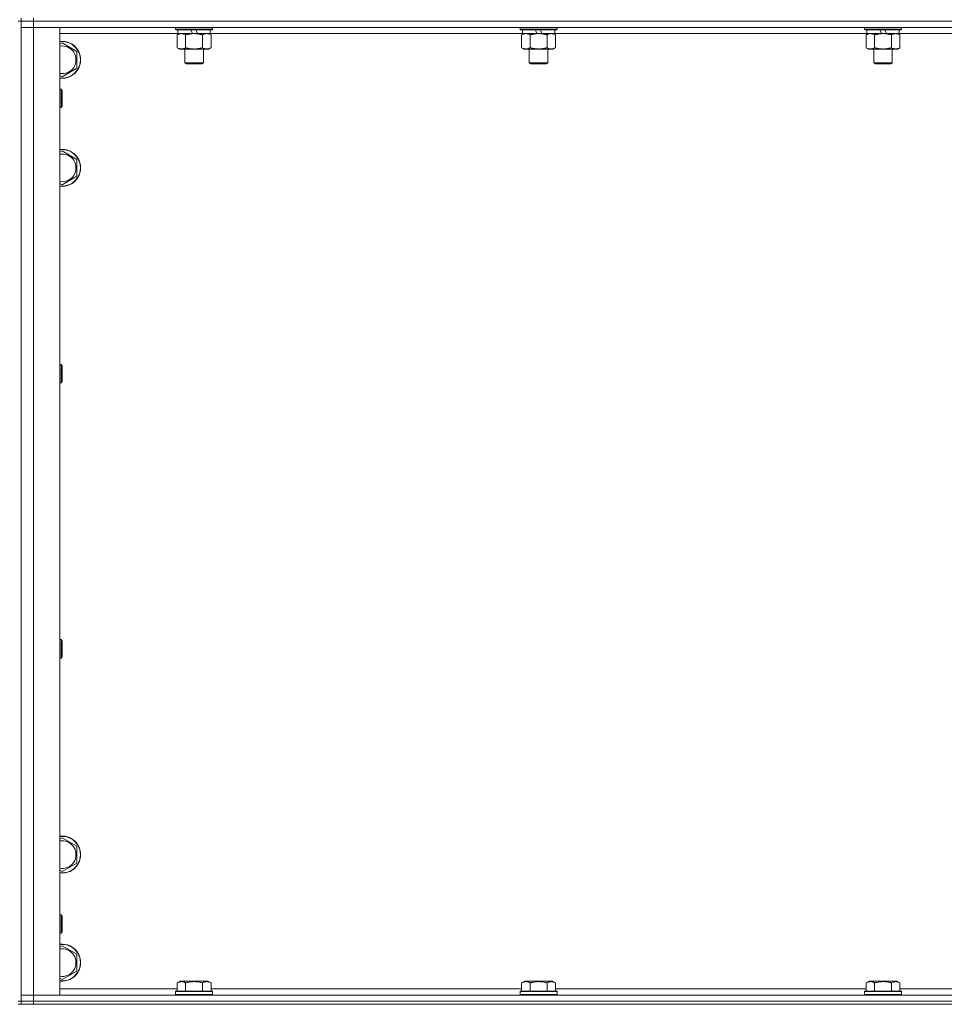
# Model space of a CAD drawing. Units: millimetres. Extents: x 0 to 30609, y -7 to 21000.
# Drawn here: x 8688 to 9287, y 13427 to 14065 of the extents above; entities that cross this region are included whole.
import ezdxf

# ---------------------------------------------------------------- set-up
doc = ezdxf.new("R2010")
doc.units = ezdxf.units.MM
doc.linetypes.add('K5LT_THIN', pattern=[0])
doc.layers.add('R', color=1, linetype='Continuous', true_color=0xff0000)
doc.layers.add('WELDING', color=7, linetype='Continuous', true_color=0xffffff)

msp = doc.modelspace()

# ---------------------------------------------------------------- linework, layer by layer
at = {"layer": 'R', "color": 7, "linetype": 'K5LT_THIN', "lineweight": 18}
for p, q in [((8686.92, 14063.79), (8688.92, 14063.79)), ((8688.92, 14063.79), (8688.92, 14065.79)), ((8696.92, 14063.79), (8688.92, 14063.79)), ((8688.92, 14063.79), (8696.92, 14063.79)), ((8688.92, 14063.79), (8688.92, 13428.79)), ((8696.92, 14063.79), (8696.92, 14065.79)), ((8696.92, 14063.79), (10020.92, 14063.79)), ((8696.92, 14063.79), (8696.92, 14059.79)), ((10020.92, 14063.79), (8696.92, 14063.79)), ((8696.92, 14059.79), (8688.92, 14059.79)), ((8688.92, 14059.79), (8696.92, 14059.79)), ((8696.92, 14059.79), (8696.92, 13432.79)), ((8696.92, 14059.79), (8713.92, 14059.79)), ((10020.92, 14059.79), (8696.92, 14059.79)), ((8713.92, 14059.79), (8713.92, 13432.79)), ((8790.42, 14055.79), (8713.92, 14055.79)), ((8788.92, 14059.79), (8788.92, 14058.59)), ((8812.92, 14058.59), (8788.92, 14058.59)), ((8788.92, 14058.59), (8789.09, 14058.29)), ((8812.75, 14058.29), (8789.09, 14058.29)), ((8789.95, 14054.94), (8791.42, 14055.79)), ((8790.42, 14058.29), (8790.42, 14055.79)), ((8799.91, 14055.79), (8790.42, 14055.79)), ((8799.91, 14055.79), (8798.74, 14058.29)), ((8799.91, 14055.79), (8800.92, 14055.79)), ((8800.92, 14055.79), (8803.22, 14055.79)), ((8803.22, 14055.79), (8802.05, 14058.29)), ((8811.42, 14055.79), (8803.22, 14055.79)), ((8811.89, 14054.94), (8810.42, 14055.79)), ((8811.42, 14058.29), (8811.42, 14055.79)), ((9013.62, 14055.79), (8811.42, 14055.79)), ((8812.92, 14058.59), (8812.75, 14058.29)), ((8812.92, 14059.79), (8812.92, 14058.59)), ((9012.12, 14059.79), (9012.12, 14058.59)), ((9036.12, 14058.59), (9012.12, 14058.59)), ((9012.12, 14058.59), (9012.29, 14058.29)), ((9035.95, 14058.29), (9012.29, 14058.29)), ((9013.15, 14054.94), (9014.62, 14055.79)), ((9013.62, 14058.29), (9013.62, 14055.79)), ((9023.11, 14055.79), (9013.62, 14055.79)), ((9023.11, 14055.79), (9021.94, 14058.29)), ((9023.11, 14055.79), (9024.12, 14055.79)), ((9024.12, 14055.79), (9026.42, 14055.79)), ((9026.42, 14055.79), (9025.25, 14058.29)), ((9034.62, 14055.79), (9026.42, 14055.79)), ((9035.09, 14054.94), (9033.62, 14055.79)), ((9034.62, 14058.29), (9034.62, 14055.79)), ((9236.82, 14055.79), (9034.62, 14055.79)), ((9036.12, 14058.59), (9035.95, 14058.29)), ((9036.12, 14059.79), (9036.12, 14058.59)), ((9235.32, 14059.79), (9235.32, 14058.59)), ((9259.32, 14058.59), (9235.32, 14058.59)), ((9235.32, 14058.59), (9235.49, 14058.29)), ((9259.15, 14058.29), (9235.49, 14058.29)), ((9236.35, 14054.94), (9237.82, 14055.79)), ((9236.82, 14058.29), (9236.82, 14055.79)), ((9246.31, 14055.79), (9236.82, 14055.79)), ((9246.31, 14055.79), (9245.14, 14058.29)), ((9246.31, 14055.79), (9247.32, 14055.79)), ((9247.32, 14055.79), (9249.62, 14055.79)), ((9249.62, 14055.79), (9248.45, 14058.29)), ((9257.82, 14055.79), (9249.62, 14055.79)), ((9258.29, 14054.94), (9256.82, 14055.79)), ((9257.82, 14058.29), (9257.82, 14055.79)), ((9460.02, 14055.79), (9257.82, 14055.79)), ((9259.32, 14058.59), (9259.15, 14058.29)), ((9259.32, 14059.79), (9259.32, 14058.59)), ((8713.92, 14048.89), (8715.42, 14049.76)), ((8715.42, 14049.76), (8724.92, 14044.27)), ((8789.95, 14054.94), (8789.95, 14046.64)), ((8795.44, 14054.94), (8795.44, 14046.64)), ((8806.41, 14054.94), (8806.41, 14046.64)), ((8811.89, 14054.94), (8811.89, 14046.64)), ((9013.15, 14054.94), (9013.15, 14046.64)), ((9018.64, 14054.94), (9018.64, 14046.64)), ((9029.61, 14054.94), (9029.61, 14046.64)), ((9035.09, 14054.94), (9035.09, 14046.64)), ((9236.35, 14054.94), (9236.35, 14046.64)), ((9241.84, 14054.94), (9241.84, 14046.64)), ((9252.81, 14054.94), (9252.81, 14046.64)), ((9258.29, 14054.94), (9258.29, 14046.64)), ((8724.92, 14044.27), (8724.92, 14033.3)), ((8789.95, 14046.64), (8791.42, 14045.79)), ((8800.92, 14045.79), (8791.42, 14045.79)), ((8794.92, 14045.79), (8794.92, 14036.86)), ((8810.42, 14045.79), (8800.92, 14045.79)), ((8806.92, 14045.79), (8806.92, 14036.86)), ((8811.89, 14046.64), (8810.42, 14045.79)), ((9013.15, 14046.64), (9014.62, 14045.79)), ((9024.12, 14045.79), (9014.62, 14045.79)), ((9018.12, 14045.79), (9018.12, 14036.86)), ((9033.62, 14045.79), (9024.12, 14045.79)), ((9030.12, 14045.79), (9030.12, 14036.86)), ((9035.09, 14046.64), (9033.62, 14045.79)), ((9236.35, 14046.64), (9237.82, 14045.79)), ((9247.32, 14045.79), (9237.82, 14045.79)), ((9241.32, 14045.79), (9241.32, 14036.86)), ((9256.82, 14045.79), (9247.32, 14045.79)), ((9253.32, 14045.79), (9253.32, 14036.86)), ((9258.29, 14046.64), (9256.82, 14045.79)), ((8806.92, 14036.86), (8794.92, 14036.86)), ((8794.92, 14036.86), (8795.92, 14036.29)), ((8805.92, 14036.29), (8795.92, 14036.29)), ((8806.92, 14036.86), (8805.92, 14036.29)), ((9030.12, 14036.86), (9018.12, 14036.86)), ((9018.12, 14036.86), (9019.12, 14036.29)), ((9029.12, 14036.29), (9019.12, 14036.29)), ((9030.12, 14036.86), (9029.12, 14036.29)), ((9253.32, 14036.86), (9241.32, 14036.86)), ((9241.32, 14036.86), (9242.32, 14036.29)), ((9252.32, 14036.29), (9242.32, 14036.29)), ((9253.32, 14036.86), (9252.32, 14036.29)), ((8724.92, 14033.3), (8715.42, 14027.82)), ((8715.42, 14027.82), (8713.92, 14028.68)), ((8713.92, 14019.79), (8714.84, 14019.79)), ((8714.84, 14019.79), (8715.42, 14018.79)), ((8714.84, 14019.79), (8714.84, 14007.79)), ((8715.42, 14018.79), (8715.42, 14008.79)), ((8713.92, 14007.79), (8714.84, 14007.79)), ((8714.84, 14007.79), (8715.42, 14008.79)), ((8713.92, 13978.89), (8715.42, 13979.76)), ((8715.42, 13979.76), (8724.92, 13974.27)), ((8724.92, 13974.27), (8724.92, 13963.3)), ((8724.92, 13963.3), (8715.42, 13957.82)), ((8715.42, 13957.82), (8713.92, 13958.68)), ((8713.92, 13841.45), (8714.84, 13841.45)), ((8714.84, 13841.45), (8715.42, 13840.45)), ((8714.84, 13841.45), (8714.84, 13829.45)), ((8715.42, 13840.45), (8715.42, 13830.45)), ((8713.92, 13829.45), (8714.84, 13829.45)), ((8714.84, 13829.45), (8715.42, 13830.45)), ((8713.92, 13663.12), (8714.84, 13663.12)), ((8714.84, 13663.12), (8715.42, 13662.12)), ((8714.84, 13663.12), (8714.84, 13651.12)), ((8715.42, 13662.12), (8715.42, 13652.12)), ((8713.92, 13651.12), (8714.84, 13651.12)), ((8714.84, 13651.12), (8715.42, 13652.12)), ((8713.92, 13533.89), (8715.42, 13534.76)), ((8715.42, 13534.76), (8724.92, 13529.27)), ((8724.92, 13529.27), (8724.92, 13518.3)), ((8715.42, 13512.82), (8713.92, 13513.68)), ((8724.92, 13518.3), (8715.42, 13512.82)), ((8713.92, 13484.79), (8714.84, 13484.79)), ((8714.84, 13484.79), (8715.42, 13483.79)), ((8714.84, 13484.79), (8714.84, 13472.79)), ((8715.42, 13483.79), (8715.42, 13473.79)), ((8713.92, 13472.79), (8714.84, 13472.79)), ((8714.84, 13472.79), (8715.42, 13473.79)), ((8713.92, 13463.89), (8715.42, 13464.76)), ((8715.42, 13464.76), (8724.92, 13459.27)), ((8724.92, 13459.27), (8724.92, 13448.3)), ((8715.42, 13442.82), (8713.92, 13443.68)), ((8724.92, 13448.3), (8715.42, 13442.82)), ((8713.92, 13436.79), (8789.95, 13436.79)), ((8789.95, 13440.63), (8791.95, 13441.79)), ((8789.95, 13440.63), (8789.95, 13435.29)), ((8793.15, 13441.79), (8791.95, 13441.79)), ((8809.89, 13441.79), (8793.15, 13441.79)), ((8795.44, 13440.63), (8795.44, 13435.29)), ((8806.41, 13440.63), (8806.41, 13435.29)), ((8811.89, 13440.63), (8809.89, 13441.79)), ((8811.89, 13440.63), (8811.89, 13435.29)), ((8811.89, 13436.79), (9013.15, 13436.79)), ((9013.15, 13440.63), (9015.15, 13441.79)), ((9013.15, 13440.63), (9013.15, 13435.29)), ((9016.35, 13441.79), (9015.15, 13441.79)), ((9033.09, 13441.79), (9016.35, 13441.79)), ((9018.64, 13440.63), (9018.64, 13435.29)), ((9029.61, 13440.63), (9029.61, 13435.29)), ((9035.09, 13440.63), (9033.09, 13441.79)), ((9035.09, 13440.63), (9035.09, 13435.29)), ((9035.09, 13436.79), (9236.35, 13436.79)), ((9236.35, 13440.63), (9238.35, 13441.79)), ((9236.35, 13440.63), (9236.35, 13435.29)), ((9239.55, 13441.79), (9238.35, 13441.79)), ((9256.29, 13441.79), (9239.55, 13441.79)), ((9241.84, 13440.63), (9241.84, 13435.29)), ((9252.81, 13440.63), (9252.81, 13435.29)), ((9258.29, 13440.63), (9256.29, 13441.79)), ((9258.29, 13440.63), (9258.29, 13435.29)), ((9258.29, 13436.79), (9459.55, 13436.79)), ((8688.92, 13432.79), (8696.92, 13432.79)), ((8696.92, 13432.79), (8688.92, 13432.79)), ((8696.92, 13428.79), (8696.92, 13432.79)), ((8713.92, 13432.79), (8696.92, 13432.79)), ((8696.92, 13432.79), (10020.92, 13432.79)), ((8788.92, 13434.99), (8789.09, 13435.29)), ((8788.92, 13434.99), (8788.92, 13433.09)), ((8790.53, 13434.99), (8788.92, 13434.99)), ((8788.92, 13433.09), (8789.09, 13432.79)), ((8790.53, 13433.09), (8788.92, 13433.09)), ((8790.68, 13435.29), (8789.09, 13435.29)), ((8812.92, 13434.99), (8790.53, 13434.99)), ((8812.92, 13433.09), (8790.53, 13433.09)), ((8812.75, 13435.29), (8790.68, 13435.29)), ((8812.92, 13434.99), (8812.75, 13435.29)), ((8812.92, 13433.09), (8812.75, 13432.79)), ((8812.92, 13434.99), (8812.92, 13433.09)), ((9012.12, 13434.99), (9012.29, 13435.29)), ((9012.12, 13434.99), (9012.12, 13433.09)), ((9013.73, 13434.99), (9012.12, 13434.99)), ((9012.12, 13433.09), (9012.29, 13432.79)), ((9013.73, 13433.09), (9012.12, 13433.09)), ((9013.88, 13435.29), (9012.29, 13435.29)), ((9036.12, 13434.99), (9013.73, 13434.99)), ((9036.12, 13433.09), (9013.73, 13433.09)), ((9035.95, 13435.29), (9013.88, 13435.29)), ((9036.12, 13434.99), (9035.95, 13435.29)), ((9036.12, 13433.09), (9035.95, 13432.79)), ((9036.12, 13434.99), (9036.12, 13433.09)), ((9235.32, 13434.99), (9235.49, 13435.29)), ((9235.32, 13434.99), (9235.32, 13433.09)), ((9236.93, 13434.99), (9235.32, 13434.99)), ((9235.32, 13433.09), (9235.49, 13432.79)), ((9236.93, 13433.09), (9235.32, 13433.09)), ((9237.08, 13435.29), (9235.49, 13435.29)), ((9259.32, 13434.99), (9236.93, 13434.99)), ((9259.32, 13433.09), (9236.93, 13433.09)), ((9259.15, 13435.29), (9237.08, 13435.29)), ((9259.32, 13434.99), (9259.15, 13435.29)), ((9259.32, 13433.09), (9259.15, 13432.79)), ((9259.32, 13434.99), (9259.32, 13433.09)), ((8686.92, 13428.79), (8688.92, 13428.79)), ((8686.92, 13426.79), (8688.92, 13426.79)), ((8696.92, 13428.79), (8688.92, 13428.79)), ((8688.92, 13426.79), (8688.92, 13428.79)), ((8688.92, 13428.79), (8696.92, 13428.79)), ((8696.92, 13426.79), (8688.92, 13426.79)), ((8696.92, 13428.79), (10020.92, 13428.79)), ((8696.92, 13428.79), (10020.92, 13428.79)), ((8696.92, 13426.79), (8696.92, 13428.79)), ((8696.92, 13426.79), (10020.92, 13426.79))]:
    msp.add_line(p, q, dxfattribs=at)
for centre, radius, start, end in [((8715.42, 14038.79), 12, 262.81924, 97.18076), ((8715.42, 14038.79), 11.83, 262.71351, 97.28649), ((8715.42, 14038.79), 8.97, 260.37625, 99.62375), ((8715.42, 13968.79), 12, 262.81924, 97.18076), ((8715.42, 13968.79), 11.83, 262.71351, 97.28649), ((8715.42, 13968.79), 8.97, 260.37625, 99.62375), ((8715.42, 13523.79), 12, 262.81924, 97.18076), ((8715.42, 13523.79), 11.83, 262.71351, 97.28649), ((8715.42, 13523.79), 8.97, 260.37625, 99.62375), ((8715.42, 13453.79), 12, 262.81924, 97.18076), ((8715.42, 13453.79), 11.83, 262.71351, 97.28649), ((8715.42, 13453.79), 8.97, 260.37625, 99.62375)]:
    msp.add_arc(centre, radius, start, end, dxfattribs=at)
at = {"layer": 'WELDING', "color": 7, "linetype": 'K5LT_THIN', "lineweight": 18}
for points, knots in [([(8792.69, 14055.79), (8792.57, 14055.79), (8792.32, 14055.78), (8791.95, 14055.73), (8791.58, 14055.64), (8791.12, 14055.5), (8790.58, 14055.28), (8790.15, 14055.06), (8789.95, 14054.94)], [0, 0, 0, 0, 1.192024, 2.404251, 3.60809, 4.765234, 6.955738, 9, 9, 9, 9]), ([(8795.44, 14054.94), (8795.15, 14055.1), (8794.71, 14055.33), (8794.15, 14055.54), (8793.77, 14055.65), (8793.41, 14055.73), (8793.05, 14055.78), (8792.81, 14055.79), (8792.69, 14055.79)], [0, 0, 0, 0, 2.905563, 4.375924, 5.511195, 6.679161, 7.850161, 9, 9, 9, 9]), ([(8800.92, 14055.79), (8800.86, 14055.79), (8800.74, 14055.79), (8800.57, 14055.78), (8800.39, 14055.78), (8800.21, 14055.77), (8800.03, 14055.76), (8799.8, 14055.75), (8799.39, 14055.72), (8798.91, 14055.67), (8798.44, 14055.61), (8798.09, 14055.55), (8797.73, 14055.49), (8797.37, 14055.42), (8797.01, 14055.34), (8796.67, 14055.26), (8796.35, 14055.19), (8796.04, 14055.11), (8795.74, 14055.03), (8795.54, 14054.97), (8795.44, 14054.94)], [0, 0, 0, 0, 0.13683, 0.27366, 0.41049, 0.54732, 0.68415, 0.820981, 1.094641, 1.641961, 1.915621, 2.189281, 2.472595, 2.755908, 3.039221, 3.322535, 3.565256, 3.807977, 4.050698, 4.293419, 4.293419, 4.293419, 4.293419]), ([(8806.41, 14054.94), (8806.3, 14054.97), (8806.04, 14055.04), (8805.69, 14055.14), (8805.37, 14055.22), (8805.06, 14055.29), (8804.69, 14055.37), (8804.35, 14055.44), (8804.1, 14055.49), (8803.87, 14055.53), (8803.59, 14055.58), (8803.16, 14055.64), (8802.7, 14055.7), (8802.2, 14055.74), (8801.84, 14055.76), (8801.56, 14055.78), (8801.35, 14055.78), (8801.13, 14055.79), (8800.99, 14055.79), (8800.92, 14055.79)], [0, 0, 0, 0, 0.253231, 0.633077, 0.823001, 1.012924, 1.39277, 1.683866, 1.829413, 1.974961, 2.22598, 2.476999, 2.979038, 3.307633, 3.636228, 3.800526, 3.964824, 4.129121, 4.293419, 4.293419, 4.293419, 4.293419]), ([(8809.15, 14055.79), (8809.02, 14055.79), (8808.78, 14055.78), (8808.4, 14055.73), (8808.04, 14055.64), (8807.58, 14055.5), (8807.03, 14055.28), (8806.61, 14055.06), (8806.41, 14054.94)], [0, 0, 0, 0, 1.192024, 2.404251, 3.60809, 4.765234, 6.955738, 9, 9, 9, 9]), ([(8811.89, 14054.94), (8811.6, 14055.1), (8811.17, 14055.33), (8810.61, 14055.54), (8810.22, 14055.65), (8809.86, 14055.73), (8809.5, 14055.78), (8809.27, 14055.79), (8809.15, 14055.79)], [0, 0, 0, 0, 2.905563, 4.375924, 5.511195, 6.679161, 7.850161, 9, 9, 9, 9]), ([(9015.89, 14055.79), (9015.77, 14055.79), (9015.52, 14055.78), (9015.15, 14055.73), (9014.78, 14055.64), (9014.32, 14055.5), (9013.78, 14055.28), (9013.35, 14055.06), (9013.15, 14054.94)], [0, 0, 0, 0, 1.192024, 2.404251, 3.60809, 4.765234, 6.955738, 9, 9, 9, 9]), ([(9018.64, 14054.94), (9018.35, 14055.1), (9017.91, 14055.33), (9017.35, 14055.54), (9016.97, 14055.65), (9016.61, 14055.73), (9016.25, 14055.78), (9016.01, 14055.79), (9015.89, 14055.79)], [0, 0, 0, 0, 2.905563, 4.375924, 5.511195, 6.679161, 7.850161, 9, 9, 9, 9]), ([(9024.12, 14055.79), (9024.06, 14055.79), (9023.94, 14055.79), (9023.77, 14055.78), (9023.59, 14055.78), (9023.41, 14055.77), (9023.23, 14055.76), (9023, 14055.75), (9022.59, 14055.72), (9022.11, 14055.67), (9021.64, 14055.61), (9021.29, 14055.55), (9020.93, 14055.49), (9020.57, 14055.42), (9020.21, 14055.34), (9019.87, 14055.26), (9019.55, 14055.19), (9019.24, 14055.11), (9018.94, 14055.03), (9018.74, 14054.97), (9018.64, 14054.94)], [0, 0, 0, 0, 0.13683, 0.27366, 0.41049, 0.54732, 0.68415, 0.820981, 1.094641, 1.641961, 1.915621, 2.189281, 2.472595, 2.755908, 3.039221, 3.322535, 3.565256, 3.807977, 4.050698, 4.293419, 4.293419, 4.293419, 4.293419]), ([(9029.61, 14054.94), (9029.5, 14054.97), (9029.24, 14055.04), (9028.89, 14055.14), (9028.57, 14055.22), (9028.26, 14055.29), (9027.89, 14055.37), (9027.55, 14055.44), (9027.3, 14055.49), (9027.07, 14055.53), (9026.79, 14055.58), (9026.36, 14055.64), (9025.9, 14055.7), (9025.4, 14055.74), (9025.04, 14055.76), (9024.76, 14055.78), (9024.55, 14055.78), (9024.33, 14055.79), (9024.19, 14055.79), (9024.12, 14055.79)], [0, 0, 0, 0, 0.253231, 0.633077, 0.823001, 1.012924, 1.39277, 1.683866, 1.829413, 1.974961, 2.22598, 2.476999, 2.979038, 3.307633, 3.636228, 3.800526, 3.964824, 4.129121, 4.293419, 4.293419, 4.293419, 4.293419]), ([(9032.35, 14055.79), (9032.22, 14055.79), (9031.98, 14055.78), (9031.6, 14055.73), (9031.24, 14055.64), (9030.78, 14055.5), (9030.23, 14055.28), (9029.81, 14055.06), (9029.61, 14054.94)], [0, 0, 0, 0, 1.192024, 2.404251, 3.60809, 4.765234, 6.955738, 9, 9, 9, 9]), ([(9035.09, 14054.94), (9034.8, 14055.1), (9034.37, 14055.33), (9033.81, 14055.54), (9033.42, 14055.65), (9033.06, 14055.73), (9032.7, 14055.78), (9032.47, 14055.79), (9032.35, 14055.79)], [0, 0, 0, 0, 2.905563, 4.375924, 5.511195, 6.679161, 7.850161, 9, 9, 9, 9]), ([(9239.09, 14055.79), (9238.97, 14055.79), (9238.72, 14055.78), (9238.35, 14055.73), (9237.98, 14055.64), (9237.52, 14055.5), (9236.98, 14055.28), (9236.55, 14055.06), (9236.35, 14054.94)], [0, 0, 0, 0, 1.192024, 2.404251, 3.60809, 4.765234, 6.955738, 9, 9, 9, 9]), ([(9241.84, 14054.94), (9241.55, 14055.1), (9241.11, 14055.33), (9240.55, 14055.54), (9240.17, 14055.65), (9239.81, 14055.73), (9239.45, 14055.78), (9239.21, 14055.79), (9239.09, 14055.79)], [0, 0, 0, 0, 2.905563, 4.375924, 5.511195, 6.679161, 7.850161, 9, 9, 9, 9]), ([(9247.32, 14055.79), (9247.26, 14055.79), (9247.14, 14055.79), (9246.97, 14055.78), (9246.79, 14055.78), (9246.61, 14055.77), (9246.43, 14055.76), (9246.2, 14055.75), (9245.79, 14055.72), (9245.31, 14055.67), (9244.84, 14055.61), (9244.49, 14055.55), (9244.13, 14055.49), (9243.77, 14055.42), (9243.41, 14055.34), (9243.07, 14055.26), (9242.75, 14055.19), (9242.44, 14055.11), (9242.14, 14055.03), (9241.94, 14054.97), (9241.84, 14054.94)], [0, 0, 0, 0, 0.13683, 0.27366, 0.41049, 0.54732, 0.68415, 0.820981, 1.094641, 1.641961, 1.915621, 2.189281, 2.472595, 2.755908, 3.039221, 3.322535, 3.565256, 3.807977, 4.050698, 4.293419, 4.293419, 4.293419, 4.293419]), ([(9252.81, 14054.94), (9252.7, 14054.97), (9252.44, 14055.04), (9252.09, 14055.14), (9251.77, 14055.22), (9251.46, 14055.29), (9251.09, 14055.37), (9250.75, 14055.44), (9250.5, 14055.49), (9250.27, 14055.53), (9249.99, 14055.58), (9249.56, 14055.64), (9249.1, 14055.7), (9248.6, 14055.74), (9248.24, 14055.76), (9247.96, 14055.78), (9247.75, 14055.78), (9247.53, 14055.79), (9247.39, 14055.79), (9247.32, 14055.79)], [0, 0, 0, 0, 0.253231, 0.633077, 0.823001, 1.012924, 1.39277, 1.683866, 1.829413, 1.974961, 2.22598, 2.476999, 2.979038, 3.307633, 3.636228, 3.800526, 3.964824, 4.129121, 4.293419, 4.293419, 4.293419, 4.293419]), ([(9255.55, 14055.79), (9255.42, 14055.79), (9255.18, 14055.78), (9254.8, 14055.73), (9254.44, 14055.64), (9253.98, 14055.5), (9253.43, 14055.28), (9253.01, 14055.06), (9252.81, 14054.94)], [0, 0, 0, 0, 1.192024, 2.404251, 3.60809, 4.765234, 6.955738, 9, 9, 9, 9]), ([(9258.29, 14054.94), (9258, 14055.1), (9257.57, 14055.33), (9257.01, 14055.54), (9256.62, 14055.65), (9256.26, 14055.73), (9255.9, 14055.78), (9255.67, 14055.79), (9255.55, 14055.79)], [0, 0, 0, 0, 2.905563, 4.375924, 5.511195, 6.679161, 7.850161, 9, 9, 9, 9]), ([(8789.95, 14046.64), (8790.27, 14046.45), (8790.75, 14046.21), (8791.32, 14046.01), (8791.66, 14045.91), (8791.96, 14045.85), (8792.31, 14045.8), (8792.66, 14045.78), (8793.02, 14045.8), (8793.33, 14045.83), (8793.66, 14045.9), (8794.11, 14046.02), (8794.72, 14046.25), (8795.18, 14046.49), (8795.44, 14046.64)], [0, 0, 0, 0, 2.72415, 3.912285, 4.716446, 5.530362, 6.353984, 7.500189, 8.40607, 9.211142, 9.998759, 11.128707, 12.847273, 15, 15, 15, 15]), ([(8795.44, 14046.64), (8795.5, 14046.62), (8795.62, 14046.58), (8795.81, 14046.53), (8795.99, 14046.48), (8796.23, 14046.42), (8796.54, 14046.34), (8796.88, 14046.26), (8797.19, 14046.19), (8797.47, 14046.14), (8797.7, 14046.09), (8797.88, 14046.06), (8798.1, 14046.02), (8798.38, 14045.98), (8798.74, 14045.93), (8799.11, 14045.89), (8799.59, 14045.84), (8800.08, 14045.81), (8800.56, 14045.79), (8800.8, 14045.79), (8800.92, 14045.79)], [0, 0, 0, 0, 0.14736, 0.294719, 0.442079, 0.589439, 0.884158, 1.178877, 1.396237, 1.613598, 1.830958, 1.939638, 2.048318, 2.328827, 2.609337, 2.889846, 3.170356, 3.731374, 4.011884, 4.292393, 4.292393, 4.292393, 4.292393]), ([(8800.92, 14045.79), (8801.1, 14045.79), (8801.47, 14045.79), (8802.02, 14045.82), (8802.58, 14045.87), (8803.06, 14045.92), (8803.42, 14045.97), (8803.65, 14046.01), (8803.82, 14046.04), (8804, 14046.07), (8804.17, 14046.1), (8804.34, 14046.13), (8804.54, 14046.17), (8804.75, 14046.22), (8805.07, 14046.29), (8805.39, 14046.36), (8805.7, 14046.44), (8805.94, 14046.5), (8806.17, 14046.57), (8806.33, 14046.61), (8806.41, 14046.64)], [0, 0, 0, 0, 0.426692, 0.853385, 1.280077, 1.70677, 1.976977, 2.112081, 2.247185, 2.382289, 2.517392, 2.652496, 2.7876, 2.975699, 3.163798, 3.539996, 3.728096, 3.916195, 4.104294, 4.292393, 4.292393, 4.292393, 4.292393]), ([(8806.41, 14046.64), (8806.73, 14046.45), (8807.2, 14046.21), (8807.77, 14046.01), (8808.12, 14045.91), (8808.42, 14045.85), (8808.76, 14045.8), (8809.12, 14045.78), (8809.47, 14045.8), (8809.78, 14045.83), (8810.12, 14045.9), (8810.56, 14046.02), (8811.17, 14046.25), (8811.64, 14046.49), (8811.89, 14046.64)], [0, 0, 0, 0, 2.72415, 3.912285, 4.716446, 5.530362, 6.353984, 7.500189, 8.40607, 9.211142, 9.998759, 11.128707, 12.847273, 15, 15, 15, 15]), ([(9013.15, 14046.64), (9013.47, 14046.45), (9013.95, 14046.21), (9014.52, 14046.01), (9014.86, 14045.91), (9015.16, 14045.85), (9015.51, 14045.8), (9015.86, 14045.78), (9016.22, 14045.8), (9016.53, 14045.83), (9016.86, 14045.9), (9017.31, 14046.02), (9017.92, 14046.25), (9018.38, 14046.49), (9018.64, 14046.64)], [0, 0, 0, 0, 2.72415, 3.912285, 4.716446, 5.530362, 6.353984, 7.500189, 8.40607, 9.211142, 9.998759, 11.128707, 12.847273, 15, 15, 15, 15]), ([(9018.64, 14046.64), (9018.7, 14046.62), (9018.82, 14046.58), (9019.01, 14046.53), (9019.19, 14046.48), (9019.43, 14046.42), (9019.74, 14046.34), (9020.08, 14046.26), (9020.39, 14046.19), (9020.67, 14046.14), (9020.9, 14046.09), (9021.08, 14046.06), (9021.3, 14046.02), (9021.58, 14045.98), (9021.94, 14045.93), (9022.31, 14045.89), (9022.79, 14045.84), (9023.28, 14045.81), (9023.76, 14045.79), (9024, 14045.79), (9024.12, 14045.79)], [0, 0, 0, 0, 0.14736, 0.294719, 0.442079, 0.589439, 0.884158, 1.178877, 1.396237, 1.613598, 1.830958, 1.939638, 2.048318, 2.328827, 2.609337, 2.889846, 3.170356, 3.731374, 4.011884, 4.292393, 4.292393, 4.292393, 4.292393]), ([(9024.12, 14045.79), (9024.3, 14045.79), (9024.67, 14045.79), (9025.22, 14045.82), (9025.78, 14045.87), (9026.26, 14045.92), (9026.62, 14045.97), (9026.85, 14046.01), (9027.02, 14046.04), (9027.2, 14046.07), (9027.37, 14046.1), (9027.54, 14046.13), (9027.74, 14046.17), (9027.95, 14046.22), (9028.27, 14046.29), (9028.59, 14046.36), (9028.9, 14046.44), (9029.14, 14046.5), (9029.37, 14046.57), (9029.53, 14046.61), (9029.61, 14046.64)], [0, 0, 0, 0, 0.426692, 0.853385, 1.280077, 1.70677, 1.976977, 2.112081, 2.247185, 2.382289, 2.517392, 2.652496, 2.7876, 2.975699, 3.163798, 3.539996, 3.728096, 3.916195, 4.104294, 4.292393, 4.292393, 4.292393, 4.292393]), ([(9029.61, 14046.64), (9029.93, 14046.45), (9030.4, 14046.21), (9030.97, 14046.01), (9031.32, 14045.91), (9031.62, 14045.85), (9031.96, 14045.8), (9032.32, 14045.78), (9032.67, 14045.8), (9032.98, 14045.83), (9033.32, 14045.9), (9033.76, 14046.02), (9034.37, 14046.25), (9034.84, 14046.49), (9035.09, 14046.64)], [0, 0, 0, 0, 2.72415, 3.912285, 4.716446, 5.530362, 6.353984, 7.500189, 8.40607, 9.211142, 9.998759, 11.128707, 12.847273, 15, 15, 15, 15]), ([(9236.35, 14046.64), (9236.67, 14046.45), (9237.15, 14046.21), (9237.72, 14046.01), (9238.06, 14045.91), (9238.36, 14045.85), (9238.71, 14045.8), (9239.06, 14045.78), (9239.42, 14045.8), (9239.73, 14045.83), (9240.06, 14045.9), (9240.51, 14046.02), (9241.12, 14046.25), (9241.58, 14046.49), (9241.84, 14046.64)], [0, 0, 0, 0, 2.72415, 3.912285, 4.716446, 5.530362, 6.353984, 7.500189, 8.40607, 9.211142, 9.998759, 11.128707, 12.847273, 15, 15, 15, 15]), ([(9241.84, 14046.64), (9241.9, 14046.62), (9242.02, 14046.58), (9242.21, 14046.53), (9242.39, 14046.48), (9242.63, 14046.42), (9242.94, 14046.34), (9243.28, 14046.26), (9243.59, 14046.19), (9243.87, 14046.14), (9244.1, 14046.09), (9244.28, 14046.06), (9244.5, 14046.02), (9244.78, 14045.98), (9245.14, 14045.93), (9245.51, 14045.89), (9245.99, 14045.84), (9246.48, 14045.81), (9246.96, 14045.79), (9247.2, 14045.79), (9247.32, 14045.79)], [0, 0, 0, 0, 0.14736, 0.294719, 0.442079, 0.589439, 0.884158, 1.178877, 1.396237, 1.613598, 1.830958, 1.939638, 2.048318, 2.328827, 2.609337, 2.889846, 3.170356, 3.731374, 4.011884, 4.292393, 4.292393, 4.292393, 4.292393]), ([(9247.32, 14045.79), (9247.5, 14045.79), (9247.87, 14045.79), (9248.42, 14045.82), (9248.98, 14045.87), (9249.46, 14045.92), (9249.82, 14045.97), (9250.05, 14046.01), (9250.22, 14046.04), (9250.4, 14046.07), (9250.57, 14046.1), (9250.74, 14046.13), (9250.94, 14046.17), (9251.15, 14046.22), (9251.47, 14046.29), (9251.79, 14046.36), (9252.1, 14046.44), (9252.34, 14046.5), (9252.57, 14046.57), (9252.73, 14046.61), (9252.81, 14046.64)], [0, 0, 0, 0, 0.426692, 0.853385, 1.280077, 1.70677, 1.976977, 2.112081, 2.247185, 2.382289, 2.517392, 2.652496, 2.7876, 2.975699, 3.163798, 3.539996, 3.728096, 3.916195, 4.104294, 4.292393, 4.292393, 4.292393, 4.292393]), ([(9252.81, 14046.64), (9253.13, 14046.45), (9253.6, 14046.21), (9254.17, 14046.01), (9254.52, 14045.91), (9254.82, 14045.85), (9255.16, 14045.8), (9255.52, 14045.78), (9255.87, 14045.8), (9256.18, 14045.83), (9256.52, 14045.9), (9256.96, 14046.02), (9257.57, 14046.25), (9258.04, 14046.49), (9258.29, 14046.64)], [0, 0, 0, 0, 2.72415, 3.912285, 4.716446, 5.530362, 6.353984, 7.500189, 8.40607, 9.211142, 9.998759, 11.128707, 12.847273, 15, 15, 15, 15]), ([(8792.69, 13441.48), (8792.55, 13441.48), (8792.27, 13441.47), (8791.83, 13441.4), (8791.42, 13441.3), (8790.78, 13441.07), (8790.31, 13440.84), (8789.95, 13440.63)], [0, 0, 0, 0, 1.226606, 2.409535, 3.824463, 4.76519, 8, 8, 8, 8]), ([(8795.44, 13440.63), (8795.26, 13440.74), (8794.91, 13440.92), (8794.36, 13441.17), (8793.84, 13441.34), (8793.33, 13441.44), (8792.97, 13441.48), (8792.76, 13441.48), (8792.69, 13441.48)], [0, 0, 0, 0, 1.81824, 3.449192, 5.5205, 6.92415, 8.399389, 9, 9, 9, 9]), ([(8806.41, 13440.63), (8806.17, 13440.7), (8805.55, 13440.87), (8804.42, 13441.14), (8803.3, 13441.33), (8802.35, 13441.43), (8801.71, 13441.47), (8801.21, 13441.48), (8800.85, 13441.48), (8800.51, 13441.48), (8800.11, 13441.47), (8799.66, 13441.44), (8799.2, 13441.4), (8798.55, 13441.32), (8797.53, 13441.16), (8796.43, 13440.91), (8795.68, 13440.7), (8795.44, 13440.63)], [0, 0, 0, 0, 2.896048, 7.635036, 13.675312, 16.352744, 19.030177, 21.193346, 22.27493, 23.356515, 25.164905, 26.973294, 28.781684, 30.590074, 34.691771, 40.985529, 43.953237, 43.953237, 43.953237, 43.953237]), ([(8811.89, 13440.63), (8811.57, 13440.82), (8811.17, 13441.02), (8810.67, 13441.21), (8810.41, 13441.3), (8810.13, 13441.37), (8809.85, 13441.43), (8809.53, 13441.47), (8809.17, 13441.49), (8808.82, 13441.47), (8808.5, 13441.44), (8808.15, 13441.37), (8807.71, 13441.25), (8807.11, 13441.02), (8806.67, 13440.78), (8806.41, 13440.63)], [0, 0, 0, 0, 2.912728, 3.529104, 4.366059, 5.20805, 5.90491, 6.841792, 7.999747, 8.992853, 9.878966, 10.753647, 12.031595, 13.665019, 16, 16, 16, 16]), ([(9015.89, 13441.48), (9015.75, 13441.48), (9015.47, 13441.47), (9015.03, 13441.4), (9014.62, 13441.3), (9013.98, 13441.07), (9013.51, 13440.84), (9013.15, 13440.63)], [0, 0, 0, 0, 1.226606, 2.409535, 3.824463, 4.76519, 8, 8, 8, 8]), ([(9018.64, 13440.63), (9018.46, 13440.74), (9018.11, 13440.92), (9017.56, 13441.17), (9017.04, 13441.34), (9016.53, 13441.44), (9016.17, 13441.48), (9015.96, 13441.48), (9015.89, 13441.48)], [0, 0, 0, 0, 1.81824, 3.449192, 5.5205, 6.92415, 8.399389, 9, 9, 9, 9]), ([(9029.61, 13440.63), (9029.37, 13440.7), (9028.75, 13440.87), (9027.62, 13441.14), (9026.5, 13441.33), (9025.55, 13441.43), (9024.91, 13441.47), (9024.41, 13441.48), (9024.05, 13441.48), (9023.71, 13441.48), (9023.31, 13441.47), (9022.86, 13441.44), (9022.4, 13441.4), (9021.75, 13441.32), (9020.73, 13441.16), (9019.63, 13440.91), (9018.88, 13440.7), (9018.64, 13440.63)], [0, 0, 0, 0, 2.896048, 7.635036, 13.675312, 16.352744, 19.030177, 21.193346, 22.27493, 23.356515, 25.164905, 26.973294, 28.781684, 30.590074, 34.691771, 40.985529, 43.953237, 43.953237, 43.953237, 43.953237]), ([(9035.09, 13440.63), (9034.77, 13440.82), (9034.37, 13441.02), (9033.87, 13441.21), (9033.61, 13441.3), (9033.33, 13441.37), (9033.05, 13441.43), (9032.73, 13441.47), (9032.37, 13441.49), (9032.02, 13441.47), (9031.7, 13441.44), (9031.35, 13441.37), (9030.91, 13441.25), (9030.31, 13441.02), (9029.87, 13440.78), (9029.61, 13440.63)], [0, 0, 0, 0, 2.912728, 3.529104, 4.366059, 5.20805, 5.90491, 6.841792, 7.999747, 8.992853, 9.878966, 10.753647, 12.031595, 13.665019, 16, 16, 16, 16]), ([(9239.09, 13441.48), (9238.95, 13441.48), (9238.67, 13441.47), (9238.23, 13441.4), (9237.82, 13441.3), (9237.18, 13441.07), (9236.71, 13440.84), (9236.35, 13440.63)], [0, 0, 0, 0, 1.226606, 2.409535, 3.824463, 4.76519, 8, 8, 8, 8]), ([(9241.84, 13440.63), (9241.66, 13440.74), (9241.31, 13440.92), (9240.76, 13441.17), (9240.24, 13441.34), (9239.73, 13441.44), (9239.37, 13441.48), (9239.16, 13441.48), (9239.09, 13441.48)], [0, 0, 0, 0, 1.81824, 3.449192, 5.5205, 6.92415, 8.399389, 9, 9, 9, 9]), ([(9252.81, 13440.63), (9252.57, 13440.7), (9251.95, 13440.87), (9250.82, 13441.14), (9249.7, 13441.33), (9248.75, 13441.43), (9248.11, 13441.47), (9247.61, 13441.48), (9247.25, 13441.48), (9246.91, 13441.48), (9246.51, 13441.47), (9246.06, 13441.44), (9245.6, 13441.4), (9244.95, 13441.32), (9243.93, 13441.16), (9242.83, 13440.91), (9242.08, 13440.7), (9241.84, 13440.63)], [0, 0, 0, 0, 2.896048, 7.635036, 13.675312, 16.352744, 19.030177, 21.193346, 22.27493, 23.356515, 25.164905, 26.973294, 28.781684, 30.590074, 34.691771, 40.985529, 43.953237, 43.953237, 43.953237, 43.953237]), ([(9258.29, 13440.63), (9257.97, 13440.82), (9257.57, 13441.02), (9257.07, 13441.21), (9256.81, 13441.3), (9256.53, 13441.37), (9256.25, 13441.43), (9255.93, 13441.47), (9255.57, 13441.49), (9255.22, 13441.47), (9254.9, 13441.44), (9254.55, 13441.37), (9254.11, 13441.25), (9253.51, 13441.02), (9253.07, 13440.78), (9252.81, 13440.63)], [0, 0, 0, 0, 2.912728, 3.529104, 4.366059, 5.20805, 5.90491, 6.841792, 7.999747, 8.992853, 9.878966, 10.753647, 12.031595, 13.665019, 16, 16, 16, 16])]:
    msp.add_open_spline(points, degree=3, knots=knots, dxfattribs=at)

doc.saveas('drawing.dxf')
